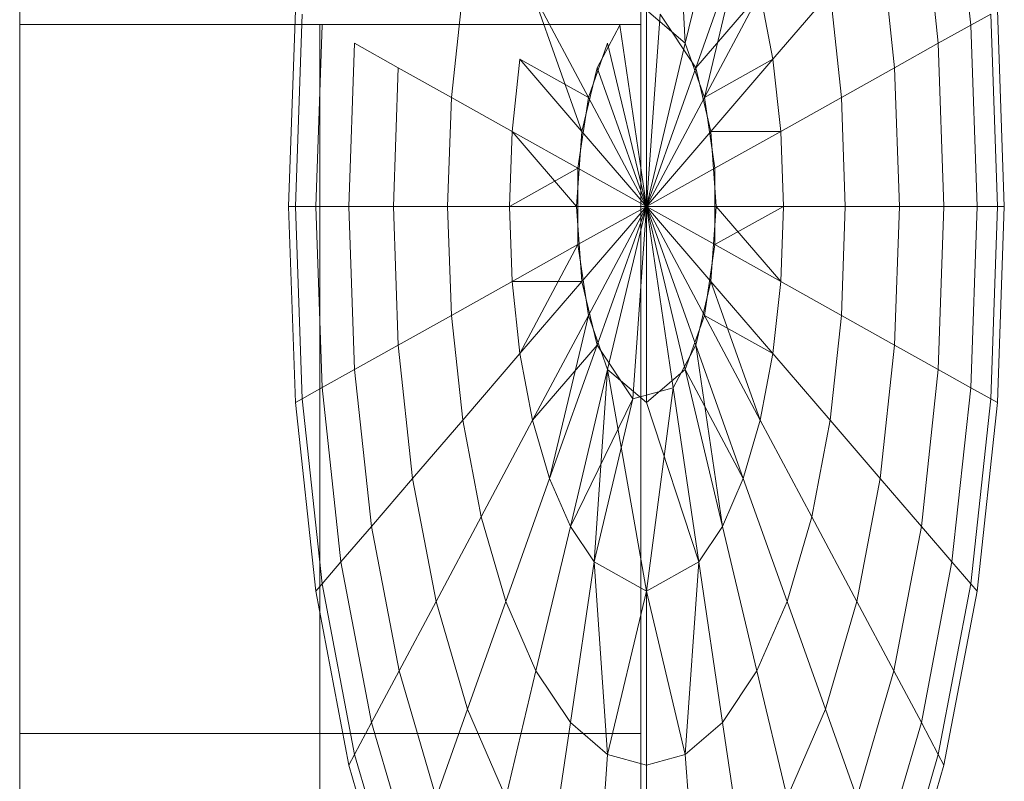
# Model space of a CAD drawing. Units: inches. Extents: x -19 to 14428, y -4 to 10213.
# Drawn here: x 11421 to 11425, y 8584 to 8587 of the extents above; entities that cross this region are included whole.
import ezdxf

# ---------------------------------------------------------------- set-up
doc = ezdxf.new("R2010")
doc.units = ezdxf.units.IN
doc.header["$MEASUREMENT"] = 0

# ---------------------------------------------------------------- blocks, each defined once
blk = doc.blocks.new('9010_DWG-664341-South')
at = {"lineweight": 9}
for p, q in [((96544.781, 2605.8744), (96544.781, 2566.0239)), ((96547.3344, 2605.8744), (96547.3344, 2566.0239)), ((96547.5176, 2565.9469), (96547.4679, 2566.8282)), ((96547.5176, 2565.9469), (96547.4679, 2566.8282)), ((96548.6142, 2566.7381), (96548.6915, 2566.0216)), ((96548.6142, 2566.7381), (96548.6915, 2566.0216)), ((96548.6142, 2566.7381), (96548.6915, 2566.0216)), ((96548.6142, 2566.7381), (96548.6915, 2566.0216)), ((96547.5176, 2565.9469), (96547.6709, 2566.5919)), ((96547.5176, 2565.9469), (96547.6709, 2566.5919)), ((96548.4885, 2566.5919), (96548.5581, 2565.9469)), ((96548.4885, 2566.5919), (96548.5581, 2565.9469)), ((96548.4885, 2566.5919), (96548.5581, 2565.9469)), ((96548.4885, 2566.5919), (96548.5581, 2565.9469)), ((96547.7563, 2566.3951), (96547.5611, 2565.8466)), ((96547.7563, 2566.3951), (96547.5611, 2565.8466)), ((96547.5968, 2565.7242), (96547.7563, 2566.3951)), ((96547.5968, 2565.7242), (96547.7563, 2566.3951)), ((96548.3194, 2566.3951), (96548.3786, 2565.8466)), ((96548.3194, 2566.3951), (96548.3786, 2565.8466)), ((96548.3194, 2566.3951), (96548.3786, 2565.8466)), ((96548.3194, 2566.3951), (96548.3786, 2565.8466)), ((96546.5562, 2565.7242), (96546.6027, 2566.1553)), ((96546.5562, 2565.7242), (96546.6027, 2566.1553)), ((96546.5562, 2565.7242), (96546.6027, 2566.1553)), ((96546.5562, 2565.7242), (96546.6027, 2566.1553)), ((96546.8898, 2566.1553), (96547.0928, 2565.5847)), ((96546.8898, 2566.1553), (96547.0928, 2565.5847)), ((96547.1193, 2565.7242), (96546.8898, 2566.1553)), ((96547.1193, 2565.7242), (96546.8898, 2566.1553)), ((96547.8263, 2566.1553), (96547.5611, 2565.8466)), ((96547.8263, 2566.1553), (96547.5611, 2565.8466)), ((96547.5968, 2565.7242), (96547.8263, 2566.1553)), ((96547.5968, 2565.7242), (96547.8263, 2566.1553)), ((96547.8263, 2566.1553), (96547.8783, 2565.8815)), ((96547.8263, 2566.1553), (96547.8783, 2565.8815)), ((96547.8263, 2566.1553), (96547.8783, 2565.8815)), ((96547.8263, 2566.1553), (96547.8783, 2565.8815)), ((96547.8783, 2565.8815), (96548.1134, 2566.1553)), ((96548.1134, 2566.1553), (96547.8783, 2565.8815)), ((96547.8783, 2565.8815), (96548.1134, 2566.1553)), ((96548.1134, 2566.1553), (96547.8783, 2565.8815)), ((96548.1134, 2566.1553), (96548.1599, 2565.7242)), ((96548.1134, 2566.1553), (96548.1599, 2565.7242)), ((96548.1134, 2566.1553), (96548.1599, 2565.7242)), ((96548.1134, 2566.1553), (96548.1599, 2565.7242)), ((96545.8865, 2565.276), (96545.9147, 2566.0826)), ((96545.9147, 2565.276), (96545.9425, 2566.0672)), ((96547.358, 2565.276), (96547.358, 2566.0826)), ((96547.358, 2566.0826), (96547.5176, 2565.9469)), ((96547.358, 2565.276), (96547.358, 2566.0826)), ((96547.358, 2566.0826), (96547.5176, 2565.9469)), ((96547.4141, 2566.0672), (96547.358, 2565.276)), ((96547.4141, 2566.0672), (96547.358, 2565.276)), ((96547.4141, 2566.0672), (96547.5611, 2565.8466)), ((96547.4141, 2566.0672), (96547.5611, 2565.8466)), ((96548.6915, 2566.0216), (96548.7736, 2566.0672)), ((96548.7736, 2566.0672), (96548.6915, 2566.0216)), ((96548.6915, 2566.0216), (96548.7736, 2566.0672)), ((96548.7736, 2566.0672), (96548.6915, 2566.0216)), ((96548.7736, 2566.0672), (96548.8014, 2565.276)), ((96548.7736, 2566.0672), (96548.8014, 2565.276)), ((96548.7736, 2566.0672), (96548.8014, 2565.276)), ((96548.7736, 2566.0672), (96548.8014, 2565.276)), ((96548.8014, 2566.0826), (96548.8296, 2565.276)), ((96548.8014, 2566.0826), (96548.8296, 2565.276)), ((96544.781, 2566.0239), (96544.781, 2563.1078)), ((96547.3344, 2566.0239), (96544.781, 2566.0239)), ((96545.9985, 2565.276), (96546.0246, 2566.0216)), ((96546.0154, 2566.0239), (96546.0154, 1407.2594)), ((96547.155, 2565.8466), (96547.2482, 2566.0216)), ((96547.155, 2565.8466), (96547.2482, 2566.0216)), ((96547.2482, 2566.0216), (96547.358, 2565.276)), ((96547.2482, 2566.0216), (96547.358, 2565.276)), ((96547.3344, 2566.0239), (96547.3344, 2563.1078)), ((96547.3344, 2566.0239), (96547.3344, 2563.1078)), ((96547.3344, 2566.0239), (96547.3344, 2563.1078)), ((96547.3344, 2566.0239), (96547.3344, 2563.1078)), ((96548.5581, 2565.9469), (96548.6915, 2566.0216)), ((96548.6915, 2566.0216), (96548.5581, 2565.9469)), ((96548.5581, 2565.9469), (96548.6915, 2566.0216)), ((96548.6915, 2566.0216), (96548.5581, 2565.9469)), ((96548.6915, 2566.0216), (96548.7176, 2565.276)), ((96548.6915, 2566.0216), (96548.7176, 2565.276)), ((96548.6915, 2566.0216), (96548.7176, 2565.276)), ((96548.6915, 2566.0216), (96548.7176, 2565.276)), ((96546.1345, 2565.276), (96546.158, 2565.9469)), ((96546.1345, 2565.276), (96546.158, 2565.9469)), ((96546.1345, 2565.276), (96546.158, 2565.9469)), ((96546.1345, 2565.276), (96546.158, 2565.9469)), ((96546.3375, 2565.8466), (96546.158, 2565.9469)), ((96546.158, 2565.9469), (96546.3375, 2565.8466)), ((96546.3375, 2565.8466), (96546.158, 2565.9469)), ((96546.158, 2565.9469), (96546.3375, 2565.8466)), ((96547.1193, 2565.7242), (96547.1985, 2565.9469)), ((96547.1193, 2565.7242), (96547.1985, 2565.9469)), ((96547.358, 2565.276), (96547.1985, 2565.9469)), ((96547.358, 2565.276), (96547.1985, 2565.9469)), ((96547.358, 2565.276), (96547.5176, 2565.9469)), ((96547.358, 2565.276), (96547.5176, 2565.9469)), ((96547.5176, 2565.9469), (96547.5968, 2565.7242)), ((96547.5176, 2565.9469), (96547.5968, 2565.7242)), ((96548.3786, 2565.8466), (96548.5581, 2565.9469)), ((96548.5581, 2565.9469), (96548.3786, 2565.8466)), ((96548.3786, 2565.8466), (96548.5581, 2565.9469)), ((96548.5581, 2565.9469), (96548.3786, 2565.8466)), ((96548.5581, 2565.9469), (96548.5816, 2565.276)), ((96548.5581, 2565.9469), (96548.5816, 2565.276)), ((96548.5581, 2565.9469), (96548.5816, 2565.276)), ((96548.5581, 2565.9469), (96548.5816, 2565.276)), ((96546.8057, 2565.5847), (96546.8378, 2565.8815)), ((96546.8057, 2565.5847), (96546.8378, 2565.8815)), ((96546.8057, 2565.5847), (96546.8378, 2565.8815)), ((96546.8057, 2565.5847), (96546.8378, 2565.8815)), ((96547.1193, 2565.7242), (96546.8378, 2565.8815)), ((96546.8378, 2565.8815), (96547.0928, 2565.5847)), ((96547.1193, 2565.7242), (96546.8378, 2565.8815)), ((96546.8378, 2565.8815), (96547.0928, 2565.5847)), ((96547.5968, 2565.7242), (96547.8783, 2565.8815)), ((96547.5968, 2565.7242), (96547.8783, 2565.8815)), ((96547.8783, 2565.8815), (96547.6233, 2565.5847)), ((96547.8783, 2565.8815), (96547.6233, 2565.5847)), ((96547.8783, 2565.8815), (96547.9104, 2565.5847)), ((96547.8783, 2565.8815), (96547.9104, 2565.5847)), ((96547.8783, 2565.8815), (96547.9104, 2565.5847)), ((96547.8783, 2565.8815), (96547.9104, 2565.5847)), ((96546.3175, 2565.276), (96546.3375, 2565.8466)), ((96546.3175, 2565.276), (96546.3375, 2565.8466)), ((96546.3175, 2565.276), (96546.3375, 2565.8466)), ((96546.3175, 2565.276), (96546.3375, 2565.8466)), ((96546.5562, 2565.7242), (96546.3375, 2565.8466)), ((96546.3375, 2565.8466), (96546.5562, 2565.7242)), ((96546.5562, 2565.7242), (96546.3375, 2565.8466)), ((96546.3375, 2565.8466), (96546.5562, 2565.7242)), ((96547.0928, 2565.5847), (96547.155, 2565.8466)), ((96547.0928, 2565.5847), (96547.155, 2565.8466)), ((96547.155, 2565.8466), (96547.358, 2565.276)), ((96547.155, 2565.8466), (96547.358, 2565.276)), ((96547.5611, 2565.8466), (96547.358, 2565.276)), ((96547.5611, 2565.8466), (96547.358, 2565.276)), ((96547.5611, 2565.8466), (96547.6233, 2565.5847)), ((96547.5611, 2565.8466), (96547.6233, 2565.5847)), ((96548.1599, 2565.7242), (96548.3786, 2565.8466)), ((96548.3786, 2565.8466), (96548.1599, 2565.7242)), ((96548.1599, 2565.7242), (96548.3786, 2565.8466)), ((96548.3786, 2565.8466), (96548.1599, 2565.7242)), ((96548.3786, 2565.8466), (96548.3986, 2565.276)), ((96548.3786, 2565.8466), (96548.3986, 2565.276)), ((96548.3786, 2565.8466), (96548.3986, 2565.276)), ((96548.3786, 2565.8466), (96548.3986, 2565.276)), ((96546.5405, 2565.276), (96546.5562, 2565.7242)), ((96546.5405, 2565.276), (96546.5562, 2565.7242)), ((96546.5405, 2565.276), (96546.5562, 2565.7242)), ((96546.5405, 2565.276), (96546.5562, 2565.7242)), ((96546.8057, 2565.5847), (96546.5562, 2565.7242)), ((96546.5562, 2565.7242), (96546.8057, 2565.5847)), ((96546.8057, 2565.5847), (96546.5562, 2565.7242)), ((96546.5562, 2565.7242), (96546.8057, 2565.5847)), ((96547.0765, 2565.4332), (96547.1193, 2565.7242)), ((96547.0765, 2565.4332), (96547.1193, 2565.7242)), ((96547.358, 2565.276), (96547.1193, 2565.7242)), ((96547.358, 2565.276), (96547.1193, 2565.7242)), ((96547.358, 2565.276), (96547.5968, 2565.7242)), ((96547.358, 2565.276), (96547.5968, 2565.7242)), ((96547.5968, 2565.7242), (96547.6396, 2565.4332)), ((96547.5968, 2565.7242), (96547.6396, 2565.4332)), ((96547.9104, 2565.5847), (96548.1599, 2565.7242)), ((96548.1599, 2565.7242), (96547.9104, 2565.5847)), ((96547.9104, 2565.5847), (96548.1599, 2565.7242)), ((96548.1599, 2565.7242), (96547.9104, 2565.5847)), ((96548.1599, 2565.7242), (96548.1756, 2565.276)), ((96548.1599, 2565.7242), (96548.1756, 2565.276)), ((96548.1599, 2565.7242), (96548.1756, 2565.276)), ((96548.1599, 2565.7242), (96548.1756, 2565.276)), ((96546.7949, 2565.276), (96546.8057, 2565.5847)), ((96546.7949, 2565.276), (96546.8057, 2565.5847)), ((96546.7949, 2565.276), (96546.8057, 2565.5847)), ((96546.7949, 2565.276), (96546.8057, 2565.5847)), ((96546.8057, 2565.5847), (96547.0709, 2565.276)), ((96546.8057, 2565.5847), (96547.0709, 2565.276)), ((96547.0765, 2565.4332), (96546.8057, 2565.5847)), ((96547.0765, 2565.4332), (96546.8057, 2565.5847)), ((96547.0709, 2565.276), (96547.0928, 2565.5847)), ((96547.0709, 2565.276), (96547.0928, 2565.5847)), ((96547.0928, 2565.5847), (96547.358, 2565.276)), ((96547.0928, 2565.5847), (96547.358, 2565.276)), ((96547.6233, 2565.5847), (96547.358, 2565.276)), ((96547.6233, 2565.5847), (96547.358, 2565.276)), ((96547.9104, 2565.5847), (96547.6233, 2565.5847)), ((96547.6233, 2565.5847), (96547.6452, 2565.276)), ((96547.9104, 2565.5847), (96547.6233, 2565.5847)), ((96547.6233, 2565.5847), (96547.6452, 2565.276)), ((96547.6396, 2565.4332), (96547.9104, 2565.5847)), ((96547.6396, 2565.4332), (96547.9104, 2565.5847)), ((96547.9104, 2565.5847), (96547.9212, 2565.276)), ((96547.9104, 2565.5847), (96547.9212, 2565.276)), ((96547.9104, 2565.5847), (96547.9212, 2565.276)), ((96547.9104, 2565.5847), (96547.9212, 2565.276)), ((96547.0765, 2565.4332), (96546.7949, 2565.276)), ((96547.0765, 2565.4332), (96546.7949, 2565.276)), ((96547.358, 2565.276), (96547.0765, 2565.4332)), ((96547.0765, 2565.1187), (96547.0765, 2565.4332)), ((96547.358, 2565.276), (96547.0765, 2565.4332)), ((96547.0765, 2565.1187), (96547.0765, 2565.4332)), ((96547.358, 2565.276), (96547.6396, 2565.4332)), ((96547.358, 2565.276), (96547.6396, 2565.4332)), ((96547.6396, 2565.4332), (96547.6396, 2565.1187)), ((96547.6396, 2565.4332), (96547.6396, 2565.1187)), ((96545.9147, 2564.4693), (96545.8865, 2565.276)), ((96545.8865, 2565.276), (96545.9147, 2565.276)), ((96545.9425, 2564.4847), (96545.9147, 2565.276)), ((96545.9147, 2565.276), (96545.9985, 2565.276)), ((96546.1345, 2565.276), (96545.9985, 2565.276)), ((96546.0246, 2564.5307), (96545.9985, 2565.276)), ((96545.9985, 2565.276), (96546.1345, 2565.276)), ((96546.1345, 2565.276), (96545.9985, 2565.276)), ((96545.9985, 2565.276), (96546.1345, 2565.276)), ((96546.3175, 2565.276), (96546.1345, 2565.276)), ((96546.158, 2564.6051), (96546.1345, 2565.276)), ((96546.158, 2564.6051), (96546.1345, 2565.276)), ((96546.1345, 2565.276), (96546.3175, 2565.276)), ((96546.3175, 2565.276), (96546.1345, 2565.276)), ((96546.158, 2564.6051), (96546.1345, 2565.276)), ((96546.158, 2564.6051), (96546.1345, 2565.276)), ((96546.1345, 2565.276), (96546.3175, 2565.276)), ((96546.5405, 2565.276), (96546.3175, 2565.276)), ((96546.3375, 2564.7054), (96546.3175, 2565.276)), ((96546.3375, 2564.7054), (96546.3175, 2565.276)), ((96546.3175, 2565.276), (96546.5405, 2565.276)), ((96546.5405, 2565.276), (96546.3175, 2565.276)), ((96546.3375, 2564.7054), (96546.3175, 2565.276)), ((96546.3375, 2564.7054), (96546.3175, 2565.276)), ((96546.3175, 2565.276), (96546.5405, 2565.276)), ((96546.7949, 2565.276), (96546.5405, 2565.276)), ((96546.5562, 2564.8277), (96546.5405, 2565.276)), ((96546.5562, 2564.8277), (96546.5405, 2565.276)), ((96546.5405, 2565.276), (96546.7949, 2565.276)), ((96546.7949, 2565.276), (96546.5405, 2565.276)), ((96546.5562, 2564.8277), (96546.5405, 2565.276)), ((96546.5562, 2564.8277), (96546.5405, 2565.276)), ((96546.5405, 2565.276), (96546.7949, 2565.276)), ((96546.8057, 2564.9673), (96546.7949, 2565.276)), ((96546.8057, 2564.9673), (96546.7949, 2565.276)), ((96546.7949, 2565.276), (96547.0709, 2565.276)), ((96546.8057, 2564.9673), (96546.7949, 2565.276)), ((96546.8057, 2564.9673), (96546.7949, 2565.276)), ((96546.7949, 2565.276), (96547.0709, 2565.276)), ((96547.0928, 2564.9673), (96547.0709, 2565.276)), ((96547.0928, 2564.9673), (96547.0709, 2565.276)), ((96547.0709, 2565.276), (96547.358, 2565.276)), ((96547.0709, 2565.276), (96547.358, 2565.276)), ((96547.358, 2565.276), (96547.0765, 2565.1187)), ((96547.358, 2565.276), (96547.0765, 2565.1187)), ((96547.0928, 2564.9673), (96547.358, 2565.276)), ((96547.0928, 2564.9673), (96547.358, 2565.276)), ((96547.358, 2565.276), (96547.1193, 2564.8277)), ((96547.358, 2565.276), (96547.1193, 2564.8277)), ((96547.155, 2564.7054), (96547.358, 2565.276)), ((96547.155, 2564.7054), (96547.358, 2565.276)), ((96547.358, 2565.276), (96547.1985, 2564.6051)), ((96547.358, 2565.276), (96547.1985, 2564.6051)), ((96547.302, 2564.4847), (96547.358, 2565.276)), ((96547.302, 2564.4847), (96547.358, 2565.276)), ((96547.358, 2565.276), (96547.6396, 2565.1187)), ((96547.358, 2565.276), (96547.5968, 2564.8277)), ((96547.358, 2565.276), (96547.5176, 2564.6051)), ((96547.358, 2565.276), (96547.358, 2564.4693)), ((96547.6452, 2565.276), (96547.358, 2565.276)), ((96547.6233, 2564.9673), (96547.358, 2565.276)), ((96547.5611, 2564.7054), (96547.358, 2565.276)), ((96547.4679, 2564.5304), (96547.358, 2565.276)), ((96547.358, 2565.276), (96547.6396, 2565.1187)), ((96547.358, 2565.276), (96547.5968, 2564.8277)), ((96547.358, 2565.276), (96547.5176, 2564.6051)), ((96547.358, 2565.276), (96547.358, 2564.4693)), ((96547.6452, 2565.276), (96547.358, 2565.276)), ((96547.6233, 2564.9673), (96547.358, 2565.276)), ((96547.5611, 2564.7054), (96547.358, 2565.276)), ((96547.4679, 2564.5304), (96547.358, 2565.276)), ((96547.6452, 2565.276), (96547.6233, 2564.9673)), ((96547.6452, 2565.276), (96547.6233, 2564.9673)), ((96547.6396, 2565.1187), (96547.9212, 2565.276)), ((96547.6396, 2565.1187), (96547.9212, 2565.276)), ((96547.9104, 2564.9673), (96547.6452, 2565.276)), ((96547.9104, 2564.9673), (96547.6452, 2565.276)), ((96547.9212, 2565.276), (96547.6452, 2565.276)), ((96547.9212, 2565.276), (96547.6452, 2565.276)), ((96547.9212, 2565.276), (96547.9104, 2564.9673)), ((96547.9212, 2565.276), (96547.9104, 2564.9673)), ((96547.9212, 2565.276), (96547.9104, 2564.9673)), ((96547.9212, 2565.276), (96547.9104, 2564.9673)), ((96547.9212, 2565.276), (96548.1756, 2565.276)), ((96548.1756, 2565.276), (96547.9212, 2565.276)), ((96547.9212, 2565.276), (96548.1756, 2565.276)), ((96548.1756, 2565.276), (96547.9212, 2565.276)), ((96548.1756, 2565.276), (96548.1599, 2564.8277)), ((96548.1756, 2565.276), (96548.1599, 2564.8277)), ((96548.1756, 2565.276), (96548.1599, 2564.8277)), ((96548.1756, 2565.276), (96548.1599, 2564.8277)), ((96548.1756, 2565.276), (96548.3986, 2565.276)), ((96548.3986, 2565.276), (96548.1756, 2565.276)), ((96548.1756, 2565.276), (96548.3986, 2565.276)), ((96548.3986, 2565.276), (96548.1756, 2565.276)), ((96548.3986, 2565.276), (96548.3786, 2564.7054)), ((96548.3986, 2565.276), (96548.3786, 2564.7054)), ((96548.3986, 2565.276), (96548.3786, 2564.7054)), ((96548.3986, 2565.276), (96548.3786, 2564.7054)), ((96548.3986, 2565.276), (96548.5816, 2565.276)), ((96548.5816, 2565.276), (96548.3986, 2565.276)), ((96548.3986, 2565.276), (96548.5816, 2565.276)), ((96548.5816, 2565.276), (96548.3986, 2565.276)), ((96548.5816, 2565.276), (96548.5581, 2564.6051)), ((96548.5816, 2565.276), (96548.5581, 2564.6051)), ((96548.5816, 2565.276), (96548.5581, 2564.6051)), ((96548.5816, 2565.276), (96548.5581, 2564.6051)), ((96548.5816, 2565.276), (96548.7176, 2565.276)), ((96548.7176, 2565.276), (96548.5816, 2565.276)), ((96548.5816, 2565.276), (96548.7176, 2565.276)), ((96548.7176, 2565.276), (96548.5816, 2565.276)), ((96548.7176, 2565.276), (96548.6915, 2564.5304)), ((96548.7176, 2565.276), (96548.6915, 2564.5304)), ((96548.7176, 2565.276), (96548.6915, 2564.5304)), ((96548.7176, 2565.276), (96548.6915, 2564.5304)), ((96548.7176, 2565.276), (96548.8014, 2565.276)), ((96548.8014, 2565.276), (96548.7176, 2565.276)), ((96548.7176, 2565.276), (96548.8014, 2565.276)), ((96548.8014, 2565.276), (96548.7176, 2565.276)), ((96548.8014, 2565.276), (96548.7736, 2564.4847)), ((96548.8014, 2565.276), (96548.7736, 2564.4847)), ((96548.8014, 2565.276), (96548.7736, 2564.4847)), ((96548.8014, 2565.276), (96548.7736, 2564.4847)), ((96548.8296, 2565.276), (96548.8014, 2564.4693)), ((96548.8296, 2565.276), (96548.8014, 2564.4693)), ((96548.8014, 2565.276), (96548.8296, 2565.276)), ((96548.8296, 2565.276), (96548.8014, 2565.276)), ((96548.8014, 2565.276), (96548.8296, 2565.276)), ((96548.8296, 2565.276), (96548.8014, 2565.276)), ((96547.0765, 2565.1187), (96546.8057, 2564.9673)), ((96547.0765, 2565.1187), (96546.8057, 2564.9673)), ((96547.0765, 2565.1187), (96546.8378, 2564.6705)), ((96547.0765, 2565.1187), (96546.8378, 2564.6705)), ((96547.1193, 2564.8277), (96547.0765, 2565.1187)), ((96547.1193, 2564.8277), (96547.0765, 2565.1187)), ((96547.6396, 2565.1187), (96547.5968, 2564.8277)), ((96547.6396, 2565.1187), (96547.5968, 2564.8277)), ((96547.6396, 2565.1187), (96547.9104, 2564.9673)), ((96547.6396, 2565.1187), (96547.9104, 2564.9673)), ((96546.8057, 2564.9673), (96546.5562, 2564.8277)), ((96546.5562, 2564.8277), (96546.8057, 2564.9673)), ((96546.8057, 2564.9673), (96546.5562, 2564.8277)), ((96546.5562, 2564.8277), (96546.8057, 2564.9673)), ((96546.8057, 2564.9673), (96547.0928, 2564.9673)), ((96546.8057, 2564.9673), (96547.0928, 2564.9673)), ((96546.8378, 2564.6705), (96546.8057, 2564.9673)), ((96546.8378, 2564.6705), (96546.8057, 2564.9673)), ((96546.8378, 2564.6705), (96546.8057, 2564.9673)), ((96546.8378, 2564.6705), (96546.8057, 2564.9673)), ((96546.8378, 2564.6705), (96547.0928, 2564.9673)), ((96546.8378, 2564.6705), (96547.0928, 2564.9673)), ((96547.155, 2564.7054), (96547.0928, 2564.9673)), ((96547.155, 2564.7054), (96547.0928, 2564.9673)), ((96547.6233, 2564.9673), (96547.5611, 2564.7054)), ((96547.6233, 2564.9673), (96547.5611, 2564.7054)), ((96547.8263, 2564.3967), (96547.6233, 2564.9673)), ((96547.8263, 2564.3967), (96547.6233, 2564.9673)), ((96547.8783, 2564.6705), (96547.6233, 2564.9673)), ((96547.8783, 2564.6705), (96547.6233, 2564.9673)), ((96547.9104, 2564.9673), (96547.8783, 2564.6705)), ((96547.9104, 2564.9673), (96547.8783, 2564.6705)), ((96547.9104, 2564.9673), (96547.8783, 2564.6705)), ((96547.9104, 2564.9673), (96547.8783, 2564.6705)), ((96547.9104, 2564.9673), (96548.1599, 2564.8277)), ((96548.1599, 2564.8277), (96547.9104, 2564.9673)), ((96547.9104, 2564.9673), (96548.1599, 2564.8277)), ((96548.1599, 2564.8277), (96547.9104, 2564.9673)), ((96546.5562, 2564.8277), (96546.3375, 2564.7054)), ((96546.3375, 2564.7054), (96546.5562, 2564.8277)), ((96546.5562, 2564.8277), (96546.3375, 2564.7054)), ((96546.3375, 2564.7054), (96546.5562, 2564.8277)), ((96546.6027, 2564.3967), (96546.5562, 2564.8277)), ((96546.6027, 2564.3967), (96546.5562, 2564.8277)), ((96546.6027, 2564.3967), (96546.5562, 2564.8277)), ((96546.6027, 2564.3967), (96546.5562, 2564.8277)), ((96547.1193, 2564.8277), (96546.8898, 2564.3967)), ((96547.1193, 2564.8277), (96546.8898, 2564.3967)), ((96547.1193, 2564.8277), (96546.9598, 2564.1569)), ((96547.1193, 2564.8277), (96546.9598, 2564.1569)), ((96547.1985, 2564.6051), (96547.1193, 2564.8277)), ((96547.1985, 2564.6051), (96547.1193, 2564.8277)), ((96547.5968, 2564.8277), (96547.5176, 2564.6051)), ((96547.5968, 2564.8277), (96547.5176, 2564.6051)), ((96547.5968, 2564.8277), (96547.8783, 2564.6705)), ((96547.5968, 2564.8277), (96547.8263, 2564.3967)), ((96547.5968, 2564.8277), (96547.8783, 2564.6705)), ((96547.5968, 2564.8277), (96547.8263, 2564.3967)), ((96548.1599, 2564.8277), (96548.1134, 2564.3967)), ((96548.1599, 2564.8277), (96548.1134, 2564.3967)), ((96548.1599, 2564.8277), (96548.1134, 2564.3967)), ((96548.1599, 2564.8277), (96548.1134, 2564.3967)), ((96548.1599, 2564.8277), (96548.3786, 2564.7054)), ((96548.3786, 2564.7054), (96548.1599, 2564.8277)), ((96548.1599, 2564.8277), (96548.3786, 2564.7054)), ((96548.3786, 2564.7054), (96548.1599, 2564.8277)), ((96546.3375, 2564.7054), (96546.158, 2564.6051)), ((96546.158, 2564.6051), (96546.3375, 2564.7054)), ((96546.3375, 2564.7054), (96546.158, 2564.6051)), ((96546.158, 2564.6051), (96546.3375, 2564.7054)), ((96546.3967, 2564.1569), (96546.3375, 2564.7054)), ((96546.3967, 2564.1569), (96546.3375, 2564.7054)), ((96546.3967, 2564.1569), (96546.3375, 2564.7054)), ((96546.3967, 2564.1569), (96546.3375, 2564.7054)), ((96546.8898, 2564.3967), (96547.155, 2564.7054)), ((96546.8898, 2564.3967), (96547.155, 2564.7054)), ((96546.9598, 2564.1569), (96547.155, 2564.7054)), ((96546.9598, 2564.1569), (96547.155, 2564.7054)), ((96547.302, 2564.4847), (96547.155, 2564.7054)), ((96547.302, 2564.4847), (96547.155, 2564.7054)), ((96547.5611, 2564.7054), (96547.4679, 2564.5304)), ((96547.5611, 2564.7054), (96547.4679, 2564.5304)), ((96547.6709, 2563.9601), (96547.5611, 2564.7054)), ((96547.6709, 2563.9601), (96547.5611, 2564.7054)), ((96547.7563, 2564.1569), (96547.5611, 2564.7054)), ((96547.7563, 2564.1569), (96547.5611, 2564.7054)), ((96548.3786, 2564.7054), (96548.3194, 2564.1569)), ((96548.3786, 2564.7054), (96548.3194, 2564.1569)), ((96548.3786, 2564.7054), (96548.3194, 2564.1569)), ((96548.3786, 2564.7054), (96548.3194, 2564.1569)), ((96548.3786, 2564.7054), (96548.5581, 2564.6051)), ((96548.5581, 2564.6051), (96548.3786, 2564.7054)), ((96548.3786, 2564.7054), (96548.5581, 2564.6051)), ((96548.5581, 2564.6051), (96548.3786, 2564.7054)), ((96546.8378, 2564.6705), (96546.6027, 2564.3967)), ((96546.6027, 2564.3967), (96546.8378, 2564.6705)), ((96546.8378, 2564.6705), (96546.6027, 2564.3967)), ((96546.6027, 2564.3967), (96546.8378, 2564.6705)), ((96546.8898, 2564.3967), (96546.8378, 2564.6705)), ((96546.8898, 2564.3967), (96546.8378, 2564.6705)), ((96546.8898, 2564.3967), (96546.8378, 2564.6705)), ((96546.8898, 2564.3967), (96546.8378, 2564.6705)), ((96547.8783, 2564.6705), (96547.8263, 2564.3967)), ((96547.8783, 2564.6705), (96547.8263, 2564.3967)), ((96547.8783, 2564.6705), (96547.8263, 2564.3967)), ((96547.8783, 2564.6705), (96547.8263, 2564.3967)), ((96547.8783, 2564.6705), (96548.1134, 2564.3967)), ((96548.1134, 2564.3967), (96547.8783, 2564.6705)), ((96547.8783, 2564.6705), (96548.1134, 2564.3967)), ((96548.1134, 2564.3967), (96547.8783, 2564.6705)), ((96546.158, 2564.6051), (96546.0246, 2564.5307)), ((96546.0246, 2564.5307), (96546.158, 2564.6051)), ((96546.158, 2564.6051), (96546.0246, 2564.5307)), ((96546.0246, 2564.5307), (96546.158, 2564.6051)), ((96546.2276, 2563.9601), (96546.158, 2564.6051)), ((96546.2276, 2563.9601), (96546.158, 2564.6051)), ((96546.2276, 2563.9601), (96546.158, 2564.6051)), ((96546.2276, 2563.9601), (96546.158, 2564.6051)), ((96547.1985, 2564.6051), (96547.0452, 2563.9601)), ((96547.1985, 2564.6051), (96547.0452, 2563.9601)), ((96547.1985, 2564.6051), (96547.1425, 2563.8139)), ((96547.1985, 2564.6051), (96547.1425, 2563.8139)), ((96547.1985, 2564.6051), (96547.358, 2563.6932)), ((96547.1985, 2564.6051), (96547.358, 2563.6932)), ((96547.358, 2564.4693), (96547.1985, 2564.6051)), ((96547.358, 2564.4693), (96547.1985, 2564.6051)), ((96547.5176, 2564.6051), (96547.358, 2564.4693)), ((96547.5176, 2564.6051), (96547.358, 2564.4693)), ((96547.5176, 2564.6051), (96547.7563, 2564.1569)), ((96547.5176, 2564.6051), (96547.6709, 2563.9601)), ((96547.5176, 2564.6051), (96547.7563, 2564.1569)), ((96547.5176, 2564.6051), (96547.6709, 2563.9601)), ((96548.5581, 2564.6051), (96548.4885, 2563.9601)), ((96548.5581, 2564.6051), (96548.4885, 2563.9601)), ((96548.5581, 2564.6051), (96548.4885, 2563.9601)), ((96548.5581, 2564.6051), (96548.4885, 2563.9601)), ((96548.5581, 2564.6051), (96548.6915, 2564.5304)), ((96548.6915, 2564.5304), (96548.5581, 2564.6051)), ((96548.5581, 2564.6051), (96548.6915, 2564.5304)), ((96548.6915, 2564.5304), (96548.5581, 2564.6051)), ((96545.9425, 2564.4847), (96546.0246, 2564.5307)), ((96546.1019, 2563.8139), (96546.0246, 2564.5307)), ((96546.1019, 2563.8139), (96546.0246, 2564.5307)), ((96546.1019, 2563.8139), (96546.0246, 2564.5307)), ((96546.1019, 2563.8139), (96546.0246, 2564.5307)), ((96547.4679, 2564.5304), (96547.302, 2564.4847)), ((96547.4679, 2564.5304), (96547.302, 2564.4847)), ((96547.358, 2563.6932), (96547.4679, 2564.5304)), ((96547.358, 2563.6932), (96547.4679, 2564.5304)), ((96547.5736, 2563.8139), (96547.4679, 2564.5304)), ((96547.5736, 2563.8139), (96547.4679, 2564.5304)), ((96548.6915, 2564.5304), (96548.6142, 2563.8139)), ((96548.6915, 2564.5304), (96548.6142, 2563.8139)), ((96548.6915, 2564.5304), (96548.6142, 2563.8139)), ((96548.6915, 2564.5304), (96548.6142, 2563.8139)), ((96548.6915, 2564.5304), (96548.7736, 2564.4847)), ((96548.7736, 2564.4847), (96548.6915, 2564.5304)), ((96548.6915, 2564.5304), (96548.7736, 2564.4847)), ((96548.7736, 2564.4847), (96548.6915, 2564.5304)), ((96545.9147, 2564.4693), (96545.9425, 2564.4847)), ((96546.0246, 2563.7237), (96545.9425, 2564.4847)), ((96547.0452, 2563.9601), (96547.302, 2564.4847)), ((96547.0452, 2563.9601), (96547.302, 2564.4847)), ((96547.1425, 2563.8139), (96547.302, 2564.4847)), ((96547.1425, 2563.8139), (96547.302, 2564.4847)), ((96548.7736, 2564.4847), (96548.6915, 2563.7237)), ((96548.7736, 2564.4847), (96548.6915, 2563.7237)), ((96548.7736, 2564.4847), (96548.6915, 2563.7237)), ((96548.7736, 2564.4847), (96548.6915, 2563.7237)), ((96548.7736, 2564.4847), (96548.8014, 2564.4693)), ((96548.8014, 2564.4693), (96548.7736, 2564.4847)), ((96548.7736, 2564.4847), (96548.8014, 2564.4693)), ((96548.8014, 2564.4693), (96548.7736, 2564.4847)), ((96545.9985, 2563.6932), (96545.9147, 2564.4693)), ((96547.358, 2564.4693), (96547.5736, 2563.8139)), ((96547.358, 2564.4693), (96547.5736, 2563.8139)), ((96548.8014, 2564.4693), (96548.7176, 2563.6932)), ((96548.8014, 2564.4693), (96548.7176, 2563.6932)), ((96546.6027, 2564.3967), (96546.3967, 2564.1569)), ((96546.3967, 2564.1569), (96546.6027, 2564.3967)), ((96546.6027, 2564.3967), (96546.3967, 2564.1569)), ((96546.3967, 2564.1569), (96546.6027, 2564.3967)), ((96546.6782, 2563.9996), (96546.6027, 2564.3967)), ((96546.6782, 2563.9996), (96546.6027, 2564.3967)), ((96546.6782, 2563.9996), (96546.6027, 2564.3967)), ((96546.6782, 2563.9996), (96546.6027, 2564.3967)), ((96546.8898, 2564.3967), (96546.6782, 2563.9996)), ((96546.6782, 2563.9996), (96546.8898, 2564.3967)), ((96546.8898, 2564.3967), (96546.6782, 2563.9996)), ((96546.6782, 2563.9996), (96546.8898, 2564.3967)), ((96546.9598, 2564.1569), (96546.8898, 2564.3967)), ((96546.9598, 2564.1569), (96546.8898, 2564.3967)), ((96546.9598, 2564.1569), (96546.8898, 2564.3967)), ((96546.9598, 2564.1569), (96546.8898, 2564.3967)), ((96547.8263, 2564.3967), (96547.7563, 2564.1569)), ((96547.8263, 2564.3967), (96547.7563, 2564.1569)), ((96547.8263, 2564.3967), (96547.7563, 2564.1569)), ((96547.8263, 2564.3967), (96547.7563, 2564.1569)), ((96547.8263, 2564.3967), (96548.0378, 2563.9996)), ((96548.0379, 2563.9996), (96547.8263, 2564.3967)), ((96547.8263, 2564.3967), (96548.0378, 2563.9996)), ((96548.0379, 2563.9996), (96547.8263, 2564.3967)), ((96548.1134, 2564.3967), (96548.0378, 2563.9996)), ((96548.1134, 2564.3967), (96548.0378, 2563.9996)), ((96548.1134, 2564.3967), (96548.0379, 2563.9996)), ((96548.1134, 2564.3967), (96548.0379, 2563.9996)), ((96548.1134, 2564.3967), (96548.3194, 2564.1569)), ((96548.3194, 2564.1569), (96548.1134, 2564.3967)), ((96548.1134, 2564.3967), (96548.3194, 2564.1569)), ((96548.3194, 2564.1569), (96548.1134, 2564.3967)), ((96546.3967, 2564.1569), (96546.2276, 2563.9601)), ((96546.2276, 2563.9601), (96546.3967, 2564.1569)), ((96546.3967, 2564.1569), (96546.2276, 2563.9601)), ((96546.2276, 2563.9601), (96546.3967, 2564.1569)), ((96546.4928, 2563.6514), (96546.3967, 2564.1569)), ((96546.4928, 2563.6514), (96546.3967, 2564.1569)), ((96546.4928, 2563.6514), (96546.3967, 2564.1569)), ((96546.4928, 2563.6514), (96546.3967, 2564.1569)), ((96546.9598, 2564.1569), (96546.7799, 2563.6514)), ((96546.7799, 2563.6514), (96546.9598, 2564.1569)), ((96546.9598, 2564.1569), (96546.7799, 2563.6514)), ((96546.7799, 2563.6514), (96546.9598, 2564.1569)), ((96547.0452, 2563.9601), (96546.9598, 2564.1569)), ((96547.0452, 2563.9601), (96546.9598, 2564.1569)), ((96547.0452, 2563.9601), (96546.9598, 2564.1569)), ((96547.0452, 2563.9601), (96546.9598, 2564.1569)), ((96547.7563, 2564.1569), (96547.6709, 2563.9601)), ((96547.7563, 2564.1569), (96547.6709, 2563.9601)), ((96547.7563, 2564.1569), (96547.6709, 2563.9601)), ((96547.7563, 2564.1569), (96547.6709, 2563.9601)), ((96547.7563, 2564.1569), (96547.9362, 2563.6514)), ((96547.9362, 2563.6514), (96547.7563, 2564.1569)), ((96547.7563, 2564.1569), (96547.9362, 2563.6514)), ((96547.9362, 2563.6514), (96547.7563, 2564.1569)), ((96548.3194, 2564.1569), (96548.2233, 2563.6514)), ((96548.3194, 2564.1569), (96548.2233, 2563.6514)), ((96548.3194, 2564.1569), (96548.2233, 2563.6514)), ((96548.3194, 2564.1569), (96548.2233, 2563.6514)), ((96548.3194, 2564.1569), (96548.4885, 2563.9601)), ((96548.4885, 2563.9601), (96548.3194, 2564.1569)), ((96548.3194, 2564.1569), (96548.4885, 2563.9601)), ((96548.4885, 2563.9601), (96548.3194, 2564.1569)), ((96546.6782, 2563.9996), (96546.4928, 2563.6514)), ((96546.4928, 2563.6514), (96546.6782, 2563.9996)), ((96546.6782, 2563.9996), (96546.4928, 2563.6514)), ((96546.4928, 2563.6514), (96546.6782, 2563.9996)), ((96546.7799, 2563.6514), (96546.6782, 2563.9996)), ((96546.7799, 2563.6514), (96546.6782, 2563.9996)), ((96546.7799, 2563.6514), (96546.6782, 2563.9996)), ((96546.7799, 2563.6514), (96546.6782, 2563.9996)), ((96548.0378, 2563.9996), (96547.9362, 2563.6514)), ((96548.0379, 2563.9996), (96547.9362, 2563.6514)), ((96548.0378, 2563.9996), (96547.9362, 2563.6514)), ((96548.0379, 2563.9996), (96547.9362, 2563.6514)), ((96548.0378, 2563.9996), (96548.2233, 2563.6514)), ((96548.0378, 2563.9996), (96548.2233, 2563.6514)), ((96548.2233, 2563.6514), (96548.0379, 2563.9996)), ((96548.2233, 2563.6514), (96548.0379, 2563.9996)), ((96546.2276, 2563.9601), (96546.1019, 2563.8139)), ((96546.1019, 2563.8139), (96546.2276, 2563.9601)), ((96546.2276, 2563.9601), (96546.1019, 2563.8139)), ((96546.1019, 2563.8139), (96546.2276, 2563.9601)), ((96546.3407, 2563.3656), (96546.2276, 2563.9601)), ((96546.3407, 2563.3656), (96546.2276, 2563.9601)), ((96546.3407, 2563.3656), (96546.2276, 2563.9601)), ((96546.3407, 2563.3656), (96546.2276, 2563.9601)), ((96547.0452, 2563.9601), (96546.9038, 2563.3656)), ((96546.9038, 2563.3656), (96547.0452, 2563.9601)), ((96547.0452, 2563.9601), (96546.9038, 2563.3656)), ((96546.9038, 2563.3656), (96547.0452, 2563.9601)), ((96547.1425, 2563.8139), (96547.0452, 2563.9601)), ((96547.1425, 2563.8139), (96547.0452, 2563.9601)), ((96547.1425, 2563.8139), (96547.0452, 2563.9601)), ((96547.1425, 2563.8139), (96547.0452, 2563.9601)), ((96547.6709, 2563.9601), (96547.5736, 2563.8139)), ((96547.6709, 2563.9601), (96547.5736, 2563.8139)), ((96547.6709, 2563.9601), (96547.5736, 2563.8139)), ((96547.6709, 2563.9601), (96547.5736, 2563.8139)), ((96547.6709, 2563.9601), (96547.8123, 2563.3656)), ((96547.8123, 2563.3656), (96547.6709, 2563.9601)), ((96547.6709, 2563.9601), (96547.8123, 2563.3656)), ((96547.8123, 2563.3656), (96547.6709, 2563.9601)), ((96548.4885, 2563.9601), (96548.3754, 2563.3656)), ((96548.4885, 2563.9601), (96548.3754, 2563.3656)), ((96548.4885, 2563.9601), (96548.3754, 2563.3656)), ((96548.4885, 2563.9601), (96548.3754, 2563.3656)), ((96548.4885, 2563.9601), (96548.6142, 2563.8139)), ((96548.6142, 2563.8139), (96548.4885, 2563.9601)), ((96548.4885, 2563.9601), (96548.6142, 2563.8139)), ((96548.6142, 2563.8139), (96548.4885, 2563.9601)), ((96546.1019, 2563.8139), (96546.0246, 2563.7237)), ((96546.0246, 2563.7237), (96546.1019, 2563.8139)), ((96546.1019, 2563.8139), (96546.0246, 2563.7237)), ((96546.0246, 2563.7237), (96546.1019, 2563.8139)), ((96546.2276, 2563.1531), (96546.1019, 2563.8139)), ((96546.2276, 2563.1531), (96546.1019, 2563.8139)), ((96546.2276, 2563.1531), (96546.1019, 2563.8139)), ((96546.2276, 2563.1531), (96546.1019, 2563.8139)), ((96547.1425, 2563.8139), (96547.0452, 2563.1531)), ((96547.0452, 2563.1531), (96547.1425, 2563.8139)), ((96547.1425, 2563.8139), (96547.0452, 2563.1531)), ((96547.0452, 2563.1531), (96547.1425, 2563.8139)), ((96547.358, 2563.6932), (96547.1425, 2563.8139)), ((96547.358, 2563.6932), (96547.1425, 2563.8139)), ((96547.358, 2563.6932), (96547.1425, 2563.8139)), ((96547.358, 2563.6932), (96547.1425, 2563.8139)), ((96547.1425, 2563.8139), (96547.1985, 2563.0223)), ((96547.1425, 2563.8139), (96547.1985, 2563.0223)), ((96547.5736, 2563.8139), (96547.358, 2563.6932)), ((96547.5736, 2563.8139), (96547.358, 2563.6932)), ((96547.5736, 2563.8139), (96547.358, 2563.6932)), ((96547.5736, 2563.8139), (96547.358, 2563.6932)), ((96547.5176, 2563.0223), (96547.5736, 2563.8139)), ((96547.5176, 2563.0223), (96547.5736, 2563.8139)), ((96547.5736, 2563.8139), (96547.6709, 2563.1531)), ((96547.6709, 2563.1531), (96547.5736, 2563.8139)), ((96547.5736, 2563.8139), (96547.6709, 2563.1531)), ((96547.6709, 2563.1531), (96547.5736, 2563.8139)), ((96548.6142, 2563.8139), (96548.4885, 2563.1531)), ((96548.6142, 2563.8139), (96548.4885, 2563.1531)), ((96548.6142, 2563.8139), (96548.4885, 2563.1531)), ((96548.6142, 2563.8139), (96548.4885, 2563.1531)), ((96548.6142, 2563.8139), (96548.6915, 2563.7237)), ((96548.6915, 2563.7237), (96548.6142, 2563.8139)), ((96548.6142, 2563.8139), (96548.6915, 2563.7237)), ((96548.6915, 2563.7237), (96548.6142, 2563.8139)), ((96545.9985, 2563.6932), (96546.0246, 2563.7237)), ((96546.158, 2563.0223), (96546.0246, 2563.7237)), ((96546.158, 2563.0223), (96546.0246, 2563.7237)), ((96546.158, 2563.0223), (96546.0246, 2563.7237)), ((96546.158, 2563.0223), (96546.0246, 2563.7237)), ((96548.6915, 2563.7237), (96548.5581, 2563.0223)), ((96548.6915, 2563.7237), (96548.5581, 2563.0223)), ((96548.6915, 2563.7237), (96548.5581, 2563.0223)), ((96548.6915, 2563.7237), (96548.5581, 2563.0223)), ((96548.6915, 2563.7237), (96548.7176, 2563.6932)), ((96548.7176, 2563.6932), (96548.6915, 2563.7237)), ((96548.6915, 2563.7237), (96548.7176, 2563.6932)), ((96548.7176, 2563.6932), (96548.6915, 2563.7237)), ((96546.1345, 2562.9784), (96545.9985, 2563.6932)), ((96546.1345, 2562.9784), (96545.9985, 2563.6932)), ((96547.1985, 2563.0223), (96547.358, 2563.6932)), ((96547.1985, 2563.0223), (96547.358, 2563.6932)), ((96547.358, 2563.6932), (96547.5176, 2563.0223)), ((96547.358, 2563.6932), (96547.358, 2562.9784)), ((96547.358, 2562.9784), (96547.358, 2563.6932)), ((96547.358, 2563.6932), (96547.5176, 2563.0223)), ((96547.358, 2563.6932), (96547.358, 2562.9784)), ((96547.358, 2562.9784), (96547.358, 2563.6932)), ((96548.7176, 2563.6932), (96548.5816, 2562.9784)), ((96548.7176, 2563.6932), (96548.5816, 2562.9784)), ((96546.4928, 2563.6514), (96546.3407, 2563.3656)), ((96546.3407, 2563.3656), (96546.4928, 2563.6514)), ((96546.4928, 2563.6514), (96546.3407, 2563.3656)), ((96546.3407, 2563.3656), (96546.4928, 2563.6514)), ((96546.6222, 2563.2081), (96546.4928, 2563.6514)), ((96546.6222, 2563.2081), (96546.4928, 2563.6514)), ((96546.6222, 2563.2081), (96546.4928, 2563.6514)), ((96546.6222, 2563.2081), (96546.4928, 2563.6514)), ((96546.7799, 2563.6514), (96546.6222, 2563.2081)), ((96546.6222, 2563.2081), (96546.7799, 2563.6514)), ((96546.7799, 2563.6514), (96546.6222, 2563.2081)), ((96546.6222, 2563.2081), (96546.7799, 2563.6514)), ((96546.9038, 2563.3656), (96546.7799, 2563.6514)), ((96546.9038, 2563.3656), (96546.7799, 2563.6514)), ((96546.9038, 2563.3656), (96546.7799, 2563.6514)), ((96546.9038, 2563.3656), (96546.7799, 2563.6514)), ((96547.9362, 2563.6514), (96547.8123, 2563.3656)), ((96547.9362, 2563.6514), (96547.8123, 2563.3656)), ((96547.9362, 2563.6514), (96547.8123, 2563.3656)), ((96547.9362, 2563.6514), (96547.8123, 2563.3656)), ((96547.9362, 2563.6514), (96548.0939, 2563.2081)), ((96548.0939, 2563.2081), (96547.9362, 2563.6514)), ((96547.9362, 2563.6514), (96548.0939, 2563.2081)), ((96548.0939, 2563.2081), (96547.9362, 2563.6514)), ((96548.2233, 2563.6514), (96548.0939, 2563.2081)), ((96548.2233, 2563.6514), (96548.0939, 2563.2081)), ((96548.2233, 2563.6514), (96548.0939, 2563.2081)), ((96548.2233, 2563.6514), (96548.0939, 2563.2081)), ((96548.2233, 2563.6514), (96548.3754, 2563.3656)), ((96548.3754, 2563.3656), (96548.2233, 2563.6514)), ((96548.2233, 2563.6514), (96548.3754, 2563.3656)), ((96548.3754, 2563.3656), (96548.2233, 2563.6514)), ((96546.3407, 2563.3656), (96546.2276, 2563.1531)), ((96546.2276, 2563.1531), (96546.3407, 2563.3656)), ((96546.3407, 2563.3656), (96546.2276, 2563.1531)), ((96546.2276, 2563.1531), (96546.3407, 2563.3656)), ((96546.4928, 2562.8444), (96546.3407, 2563.3656)), ((96546.4928, 2562.8444), (96546.3407, 2563.3656)), ((96546.4928, 2562.8444), (96546.3407, 2563.3656)), ((96546.4928, 2562.8444), (96546.3407, 2563.3656)), ((96546.9038, 2563.3656), (96546.7799, 2562.8444)), ((96546.7799, 2562.8444), (96546.9038, 2563.3656)), ((96546.9038, 2563.3656), (96546.7799, 2562.8444)), ((96546.7799, 2562.8444), (96546.9038, 2563.3656)), ((96547.0452, 2563.1531), (96546.9038, 2563.3656)), ((96547.0452, 2563.1531), (96546.9038, 2563.3656)), ((96547.0452, 2563.1531), (96546.9038, 2563.3656)), ((96547.0452, 2563.1531), (96546.9038, 2563.3656)), ((96547.8123, 2563.3656), (96547.6709, 2563.1531)), ((96547.8123, 2563.3656), (96547.6709, 2563.1531)), ((96547.8123, 2563.3656), (96547.6709, 2563.1531)), ((96547.8123, 2563.3656), (96547.6709, 2563.1531)), ((96547.8123, 2563.3656), (96547.9362, 2562.8444)), ((96547.9362, 2562.8444), (96547.8123, 2563.3656)), ((96547.8123, 2563.3656), (96547.9362, 2562.8444)), ((96547.9362, 2562.8444), (96547.8123, 2563.3656)), ((96548.3754, 2563.3656), (96548.2233, 2562.8444)), ((96548.3754, 2563.3656), (96548.2233, 2562.8444)), ((96548.3754, 2563.3656), (96548.2233, 2562.8444)), ((96548.3754, 2563.3656), (96548.2233, 2562.8444)), ((96548.3754, 2563.3656), (96548.4885, 2563.1531)), ((96548.4885, 2563.1531), (96548.3754, 2563.3656)), ((96548.3754, 2563.3656), (96548.4885, 2563.1531)), ((96548.4885, 2563.1531), (96548.3754, 2563.3656)), ((96546.6222, 2563.2081), (96546.4928, 2562.8444)), ((96546.4928, 2562.8444), (96546.6222, 2563.2081)), ((96546.6222, 2563.2081), (96546.4928, 2562.8444)), ((96546.4928, 2562.8444), (96546.6222, 2563.2081)), ((96546.7799, 2562.8444), (96546.6222, 2563.2081)), ((96546.7799, 2562.8444), (96546.6222, 2563.2081)), ((96546.7799, 2562.8444), (96546.6222, 2563.2081)), ((96546.7799, 2562.8444), (96546.6222, 2563.2081)), ((96548.0939, 2563.2081), (96547.9362, 2562.8444)), ((96548.0939, 2563.2081), (96547.9362, 2562.8444)), ((96548.0939, 2563.2081), (96547.9362, 2562.8444)), ((96548.0939, 2563.2081), (96547.9362, 2562.8444)), ((96548.0939, 2563.2081), (96548.2233, 2562.8444)), ((96548.2233, 2562.8444), (96548.0939, 2563.2081)), ((96548.0939, 2563.2081), (96548.2233, 2562.8444)), ((96548.2233, 2562.8444), (96548.0939, 2563.2081)), ((96546.2276, 2563.1531), (96546.158, 2563.0223)), ((96546.158, 2563.0223), (96546.2276, 2563.1531)), ((96546.2276, 2563.1531), (96546.158, 2563.0223)), ((96546.158, 2563.0223), (96546.2276, 2563.1531)), ((96546.3967, 2562.5741), (96546.2276, 2563.1531)), ((96546.3967, 2562.5741), (96546.2276, 2563.1531)), ((96546.3967, 2562.5741), (96546.2276, 2563.1531)), ((96546.3967, 2562.5741), (96546.2276, 2563.1531)), ((96547.0452, 2563.1531), (96546.9598, 2562.5741)), ((96546.9598, 2562.5741), (96547.0452, 2563.1531)), ((96547.0452, 2563.1531), (96546.9598, 2562.5741)), ((96546.9598, 2562.5741), (96547.0452, 2563.1531)), ((96547.1985, 2563.0223), (96547.0452, 2563.1531)), ((96547.1985, 2563.0223), (96547.0452, 2563.1531)), ((96547.1985, 2563.0223), (96547.0452, 2563.1531)), ((96547.1985, 2563.0223), (96547.0452, 2563.1531)), ((96547.6709, 2563.1531), (96547.5176, 2563.0223)), ((96547.6709, 2563.1531), (96547.5176, 2563.0223)), ((96547.6709, 2563.1531), (96547.5176, 2563.0223)), ((96547.6709, 2563.1531), (96547.5176, 2563.0223)), ((96547.6709, 2563.1531), (96547.7563, 2562.5741)), ((96547.7563, 2562.5741), (96547.6709, 2563.1531)), ((96547.6709, 2563.1531), (96547.7563, 2562.5741)), ((96547.7563, 2562.5741), (96547.6709, 2563.1531)), ((96548.4885, 2563.1531), (96548.3194, 2562.5741)), ((96548.4885, 2563.1531), (96548.3194, 2562.5741)), ((96548.4885, 2563.1531), (96548.3194, 2562.5741)), ((96548.4885, 2563.1531), (96548.3194, 2562.5741)), ((96548.4885, 2563.1531), (96548.5581, 2563.0223)), ((96548.5581, 2563.0223), (96548.4885, 2563.1531)), ((96548.4885, 2563.1531), (96548.5581, 2563.0223)), ((96548.5581, 2563.0223), (96548.4885, 2563.1531)), ((96544.781, 2563.1078), (96544.781, 2560.4295)), ((96547.3344, 2563.1078), (96544.781, 2563.1078)), ((96547.3344, 2563.1078), (96547.3344, 2560.4295)), ((96547.3344, 2560.4295), (96547.3344, 2563.1078)), ((96547.3344, 2563.1078), (96547.3344, 2560.4295)), ((96547.3344, 2560.4295), (96547.3344, 2563.1078)), ((96546.158, 2563.0223), (96546.1345, 2562.9784)), ((96546.1345, 2562.9784), (96546.158, 2563.0223)), ((96546.158, 2563.0223), (96546.1345, 2562.9784)), ((96546.1345, 2562.9784), (96546.158, 2563.0223)), ((96546.3375, 2562.4078), (96546.158, 2563.0223)), ((96546.3375, 2562.4078), (96546.158, 2563.0223)), ((96546.3375, 2562.4078), (96546.158, 2563.0223)), ((96546.3375, 2562.4078), (96546.158, 2563.0223)), ((96547.1985, 2563.0223), (96547.155, 2562.4078)), ((96547.155, 2562.4078), (96547.1985, 2563.0223)), ((96547.1985, 2563.0223), (96547.155, 2562.4078)), ((96547.155, 2562.4078), (96547.1985, 2563.0223)), ((96547.358, 2562.9784), (96547.1985, 2563.0223)), ((96547.358, 2562.9784), (96547.1985, 2563.0223)), ((96547.358, 2562.9784), (96547.1985, 2563.0223)), ((96547.358, 2562.9784), (96547.1985, 2563.0223)), ((96547.5176, 2563.0223), (96547.358, 2562.9784)), ((96547.5176, 2563.0223), (96547.358, 2562.9784)), ((96547.5176, 2563.0223), (96547.358, 2562.9784)), ((96547.5176, 2563.0223), (96547.358, 2562.9784)), ((96547.5176, 2563.0223), (96547.5611, 2562.4078)), ((96547.5611, 2562.4078), (96547.5176, 2563.0223)), ((96547.5176, 2563.0223), (96547.5611, 2562.4078)), ((96547.5611, 2562.4078), (96547.5176, 2563.0223)), ((96548.5581, 2563.0223), (96548.3786, 2562.4078)), ((96548.5581, 2563.0223), (96548.3786, 2562.4078)), ((96548.5581, 2563.0223), (96548.3786, 2562.4078)), ((96548.5581, 2563.0223), (96548.3786, 2562.4078)), ((96548.5581, 2563.0223), (96548.5816, 2562.9784)), ((96548.5816, 2562.9784), (96548.5581, 2563.0223)), ((96548.5581, 2563.0223), (96548.5816, 2562.9784)), ((96548.5816, 2562.9784), (96548.5581, 2563.0223)), ((96546.3175, 2562.3517), (96546.1345, 2562.9784)), ((96546.3175, 2562.3517), (96546.1345, 2562.9784)), ((96547.358, 2562.9784), (96547.358, 2562.3517)), ((96547.358, 2562.3517), (96547.358, 2562.9784)), ((96547.358, 2562.9784), (96547.358, 2562.3517)), ((96547.358, 2562.3517), (96547.358, 2562.9784)), ((96548.5816, 2562.9784), (96548.3986, 2562.3517)), ((96548.5816, 2562.9784), (96548.3986, 2562.3517))]:
    blk.add_line(p, q, dxfattribs=at)

msp = doc.modelspace()

# ---------------------------------------------------------------- block references
at = {"lineweight": 9}
msp.add_blockref('9010_DWG-664341-South', (-85124.2758, 6020.8434), dxfattribs=at)

doc.saveas('drawing.dxf')
